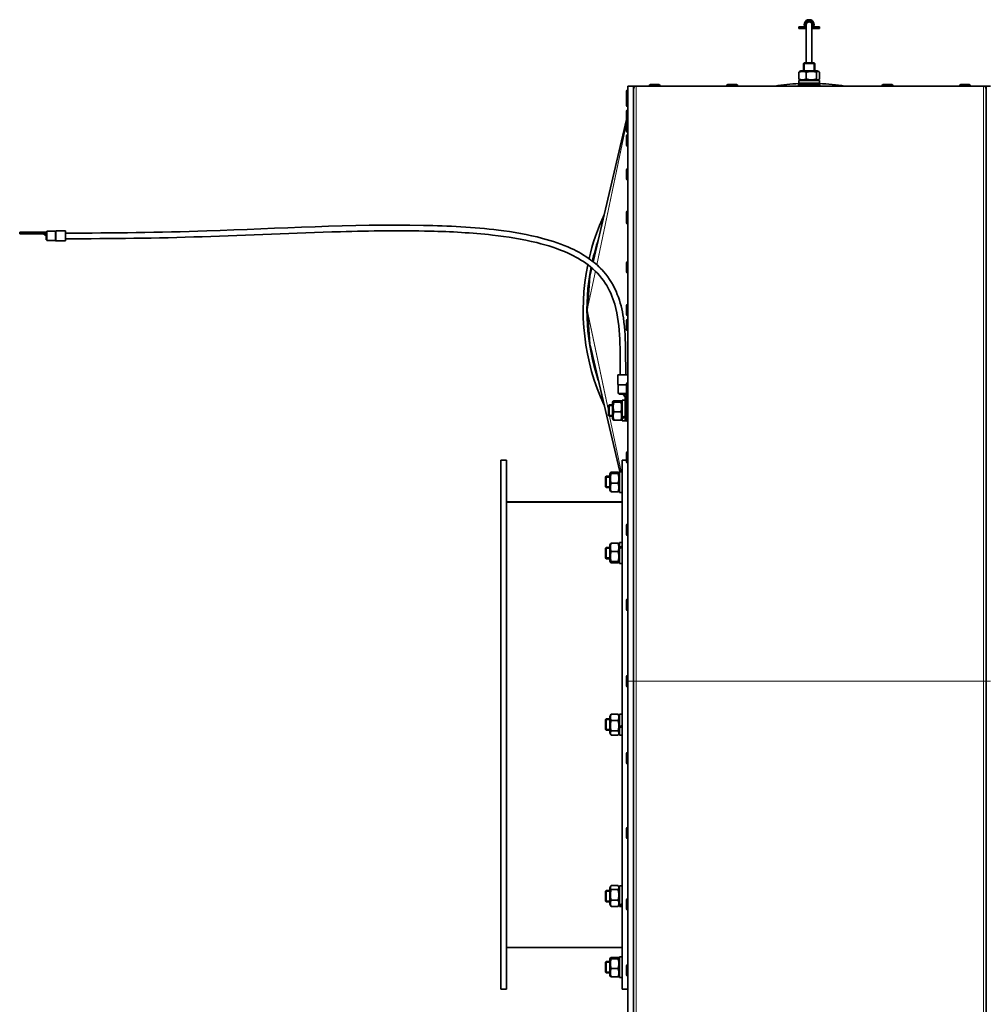
# Model space of a CAD drawing. Units: millimetres. Extents: x -605 to 5484, y -785 to 2089.
# Drawn here: x 2679 to 3366, y 1391 to 2089 of the extents above; entities that cross this region are included whole.
import ezdxf

# ---------------------------------------------------------------- set-up
doc = ezdxf.new("R2010")
doc.units = ezdxf.units.MM
doc.layers.add('Widoczne (ISO)', color=1, linetype='Continuous', lineweight=35)
doc.layers.add('Widoczne wąskie (ISO)', color=3, linetype='Continuous', lineweight=9)

msp = doc.modelspace()

# ---------------------------------------------------------------- linework, layer by layer
at = {"layer": 'Widoczne (ISO)'}
for p, q in [((3238.5, 2087.26), (3238.44, 2087.51)), ((3238.91, 2087.51), (3238.85, 2087.26)), ((3231.43, 2083.72), (3232.62, 2083.72)), ((3231.43, 2083.72), (3231.43, 2082.52)), ((3232.62, 2082.52), (3231.43, 2082.52)), ((3235.54, 2083.72), (3232.62, 2083.72)), ((3232.62, 2082.52), (3236.28, 2082.52)), ((3236.25, 2082.75), (3236.28, 2082.52)), ((3236.28, 2082.52), (3236.51, 2082.52)), ((3236.68, 2085.27), (3236.68, 2058.27)), ((3240.68, 2085.27), (3240.68, 2058.27)), ((3240.84, 2082.52), (3241.08, 2082.52)), ((3241.11, 2082.75), (3241.08, 2082.52)), ((3241.08, 2082.52), (3244.74, 2082.52)), ((3244.74, 2083.72), (3241.81, 2083.72)), ((3244.74, 2083.72), (3245.93, 2083.72)), ((3245.93, 2082.52), (3244.74, 2082.52)), ((3245.93, 2083.72), (3245.93, 2082.52)), ((3232.88, 2052.52), (3231.92, 2051.97)), ((3244.48, 2052.52), (3232.88, 2052.52)), ((3235.18, 2058.27), (3234.68, 2057.77)), ((3242.68, 2057.77), (3234.68, 2057.77)), ((3234.68, 2057.77), (3234.68, 2052.52)), ((3235.18, 2058.27), (3242.18, 2058.27)), ((3242.18, 2058.27), (3242.68, 2057.77)), ((3242.68, 2057.77), (3242.68, 2052.52)), ((3244.48, 2052.52), (3245.43, 2051.97)), ((3231.28, 2045.72), (3245.91, 2045.72)), ((3231.28, 2043.72), (3231.28, 2045.72)), ((3231.4, 2051.53), (3231.4, 2046.7)), ((3232.88, 2045.72), (3231.92, 2046.27)), ((3236.65, 2051.53), (3236.65, 2046.7)), ((3243.92, 2051.53), (3243.92, 2046.7)), ((3244.48, 2045.72), (3245.43, 2046.27)), ((3245.91, 2045.72), (3246.04, 2045.72)), ((3245.95, 2051.53), (3245.95, 2046.7)), ((3246.04, 2045.72), (3246.08, 2045.72)), ((3246.08, 2044.41), (3246.08, 2045.72)), ((3110.08, 2038.72), (3110.18, 2038.72)), ((3110.18, 2041.72), (3114.18, 2041.72)), ((3110.18, 1619.72), (3110.18, 2041.72)), ((3114.18, 2041.72), (3114.18, 1619.72)), ((3114.18, 2041.72), (3116.05, 2041.72)), ((3114.18, 2040.47), (3114.28, 2040.47)), ((3362.3, 2041.72), (3116.05, 2041.72)), ((3125.18, 2041.82), (3125.18, 2041.72)), ((3126.08, 2042.72), (3132.28, 2042.72)), ((3133.18, 2041.82), (3133.18, 2041.72)), ((3180.18, 2041.82), (3180.18, 2041.72)), ((3181.08, 2042.72), (3187.28, 2042.72)), ((3188.18, 2041.82), (3188.18, 2041.72)), ((3231.18, 2042.52), (3231.22, 2042.52)), ((3231.18, 2041.72), (3231.18, 2042.52)), ((3231.22, 2042.52), (3231.47, 2042.52)), ((3231.22, 2041.72), (3231.22, 2042.52)), ((3231.28, 2043.72), (3246.07, 2043.72)), ((3231.43, 2043.72), (3231.43, 2042.52)), ((3231.6, 2042.52), (3231.47, 2042.52)), ((3231.6, 2042.52), (3232.33, 2042.52)), ((3231.6, 2042.52), (3231.6, 2041.72)), ((3232.33, 2042.52), (3232.54, 2042.52)), ((3232.33, 2041.72), (3232.33, 2042.52)), ((3233.37, 2042.52), (3232.54, 2042.52)), ((3233.37, 2042.52), (3234.69, 2042.52)), ((3233.37, 2042.52), (3233.37, 2041.72)), ((3234.69, 2042.52), (3234.82, 2042.52)), ((3234.69, 2041.72), (3234.69, 2042.52)), ((3236.2, 2042.52), (3234.82, 2042.52)), ((3236.2, 2042.52), (3237.84, 2042.52)), ((3236.2, 2042.52), (3236.2, 2041.72)), ((3237.84, 2042.52), (3237.86, 2042.52)), ((3237.84, 2041.72), (3237.84, 2042.52)), ((3239.49, 2042.52), (3237.86, 2042.52)), ((3239.49, 2042.52), (3239.52, 2042.52)), ((3239.52, 2042.52), (3241.15, 2042.52)), ((3239.52, 2042.52), (3239.52, 2041.72)), ((3242.53, 2042.52), (3241.15, 2042.52)), ((3241.15, 2041.72), (3241.15, 2042.52)), ((3242.53, 2042.52), (3242.67, 2042.52)), ((3242.67, 2042.52), (3243.98, 2042.52)), ((3242.67, 2042.52), (3242.67, 2041.72)), ((3244.81, 2042.52), (3243.98, 2042.52)), ((3243.98, 2041.72), (3243.98, 2042.52)), ((3244.81, 2042.52), (3245.03, 2042.52)), ((3245.03, 2042.52), (3245.76, 2042.52)), ((3245.03, 2042.52), (3245.03, 2041.72)), ((3245.88, 2042.52), (3245.76, 2042.52)), ((3245.76, 2041.72), (3245.76, 2042.52)), ((3245.88, 2042.52), (3246.13, 2042.52)), ((3245.93, 2043.72), (3245.93, 2042.52)), ((3246.13, 2042.52), (3246.18, 2042.52)), ((3246.13, 2042.52), (3246.13, 2041.72)), ((3246.18, 2041.72), (3246.18, 2042.52)), ((3290.18, 2041.82), (3290.18, 2041.72)), ((3291.08, 2042.72), (3297.28, 2042.72)), ((3298.18, 2041.82), (3298.18, 2041.72)), ((3345.18, 2041.82), (3345.18, 2041.72)), ((3346.08, 2042.72), (3352.28, 2042.72)), ((3353.18, 2041.82), (3353.18, 2041.72)), ((3362.3, 2041.72), (3364.18, 2041.72)), ((3364.07, 2040.47), (3364.18, 2040.47)), ((3364.18, 2041.72), (3367.18, 2041.72)), ((3364.18, 1619.72), (3364.18, 2041.72)), ((3109.18, 2034.27), (3109.18, 2037.82)), ((3109.18, 2028.07), (3109.18, 2034.27)), ((3110.08, 2035.17), (3110.18, 2035.17)), ((3110.08, 2027.17), (3110.18, 2027.17)), ((3110.08, 2024.58), (3110.18, 2024.58)), ((3085.57, 1917.16), (3109.18, 2018.01)), ((3109.18, 2017.48), (3109.18, 2023.68)), ((3109.18, 2009.87), (3109.18, 2016.07)), ((3110.08, 2016.58), (3110.18, 2016.58)), ((3109.18, 2000.03), (3109.18, 2006.23)), ((3110.08, 2008.97), (3110.18, 2008.97)), ((3110.08, 2007.13), (3110.18, 2007.13)), ((3110.08, 1999.13), (3110.18, 1999.13)), ((3110.08, 1983.12), (3110.18, 1983.12)), ((3109.18, 1976.02), (3109.18, 1982.22)), ((3110.08, 1975.12), (3110.18, 1975.12)), ((3109.18, 1945.86), (3109.18, 1952.06)), ((3110.08, 1952.96), (3110.18, 1952.96)), ((3109.18, 1944.87), (3109.18, 1945.86)), ((3110.08, 1944.96), (3110.18, 1944.96)), ((3110.08, 1943.97), (3110.18, 1943.97)), ((2679.08, 1938.22), (2690.31, 1938.22)), ((2679.08, 1937.02), (2679.08, 1938.22)), ((2690.31, 1937.02), (2679.08, 1937.02)), ((2695.88, 1938.22), (2690.31, 1938.22)), ((2690.31, 1937.02), (2695.88, 1937.02)), ((2697.88, 1935.47), (2695.88, 1938.22)), ((2695.88, 1937.02), (2695.88, 1938.22)), ((2695.88, 1938.22), (2697.88, 1938.22)), ((2697.88, 1935.47), (2695.88, 1937.02)), ((2697.88, 1938.22), (2697.88, 1936.75)), ((2698.38, 1938.22), (2697.88, 1938.22)), ((2697.88, 1936.75), (2697.88, 1935.47)), ((2697.88, 1935.47), (2697.88, 1932.74)), ((2698.38, 1932.22), (2698.38, 1938.72)), ((2698.38, 1938.72), (2704.17, 1938.72)), ((2704.83, 1938.97), (2711.63, 1938.97)), ((2711.63, 1931.97), (2711.63, 1938.97)), ((2697.88, 1932.74), (2698.38, 1932.74)), ((2698.38, 1932.22), (2704.17, 1932.22)), ((2704.83, 1931.97), (2711.63, 1931.97)), ((3083.38, 1907.81), (3084.55, 1912.81)), ((3109.18, 1910.07), (3109.18, 1916.27)), ((3110.08, 1917.17), (3110.18, 1917.17)), ((3083.01, 1903.41), (3083.33, 1907.48)), ((3110.08, 1909.17), (3110.18, 1909.17)), ((3083.01, 1903.41), (3081.73, 1887.2)), ((3081.42, 1883.17), (3081.73, 1887.2)), ((3109.18, 1879.87), (3109.18, 1886.07)), ((3110.08, 1886.97), (3110.18, 1886.97)), ((3081.41, 1882.97), (3081.41, 1882.97)), ((3081.73, 1878.73), (3081.42, 1882.77)), ((3081.73, 1878.73), (3083.01, 1862.52)), ((3110.08, 1878.97), (3110.18, 1878.97)), ((3109.18, 1869.25), (3109.18, 1875.45)), ((3110.08, 1876.35), (3110.18, 1876.35)), ((3110.08, 1868.35), (3110.18, 1868.35)), ((3083.33, 1858.45), (3083.01, 1862.52)), ((3083.38, 1858.13), (3104.38, 1768.42)), ((3110.13, 1837.02), (3103.13, 1837.02)), ((3103.13, 1830.23), (3103.13, 1837.02)), ((3110.13, 1831.22), (3110.13, 1837.02)), ((3103.38, 1823.77), (3103.38, 1829.56)), ((3109.18, 1824.12), (3109.18, 1830.32)), ((3110.08, 1831.22), (3110.18, 1831.22)), ((3109.25, 1823.77), (3103.38, 1823.77)), ((3103.9, 1823.77), (3103.9, 1823.27)), ((3103.9, 1823.27), (3106.63, 1823.27)), ((3106.63, 1823.27), (3107.91, 1823.27)), ((3106.63, 1823.27), (3109.38, 1821.27)), ((3106.63, 1823.27), (3108.18, 1821.27)), ((3107.91, 1823.27), (3109.38, 1823.27)), ((3109.38, 1823.55), (3109.38, 1823.27)), ((3109.38, 1823.27), (3109.38, 1821.27)), ((3110.08, 1823.22), (3110.18, 1823.22)), ((3096.38, 1815.22), (3096.88, 1815.72)), ((3096.38, 1808.22), (3096.38, 1815.22)), ((3096.88, 1815.72), (3096.88, 1807.72)), ((3096.88, 1815.72), (3099.38, 1815.72)), ((3099.38, 1817.52), (3099.81, 1818.27)), ((3099.38, 1817.52), (3099.38, 1805.92)), ((3100.36, 1818.63), (3105.19, 1818.63)), ((3100.36, 1817.71), (3105.19, 1817.71)), ((3106.18, 1817.52), (3105.74, 1818.27)), ((3106.18, 1806.72), (3106.18, 1819.12)), ((3108.18, 1819.12), (3106.18, 1819.12)), ((3108.18, 1821.27), (3109.38, 1821.27)), ((3108.18, 1821.27), (3108.18, 1816.94)), ((3108.18, 1807.63), (3108.18, 1816.94)), ((3109.38, 1816.69), (3109.38, 1821.27)), ((3110.18, 1819.22), (3109.38, 1819.22)), ((3109.38, 1819.11), (3110.18, 1819.11)), ((3110.18, 1818.63), (3109.38, 1818.63)), ((3109.38, 1817.81), (3110.18, 1817.81)), ((3109.38, 1815.31), (3109.38, 1816.69)), ((3110.18, 1816.69), (3109.38, 1816.69)), ((3109.38, 1815.19), (3109.38, 1815.31)), ((3109.38, 1815.31), (3110.18, 1815.31)), ((3109.38, 1815.19), (3109.38, 1813.76)), ((3110.08, 1821.97), (3110.18, 1821.97)), ((3096.38, 1808.22), (3096.88, 1807.72)), ((3100.36, 1810.8), (3105.19, 1810.8)), ((3109.38, 1812.1), (3109.38, 1813.76)), ((3110.18, 1813.76), (3109.38, 1813.76)), ((3109.38, 1812.09), (3109.38, 1812.1)), ((3109.38, 1812.1), (3110.18, 1812.1)), ((3109.38, 1812.09), (3109.38, 1810.47)), ((3109.38, 1810.43), (3109.38, 1810.47)), ((3109.38, 1808.81), (3109.38, 1810.43)), ((3110.18, 1810.43), (3109.38, 1810.43)), ((3109.38, 1808.81), (3109.38, 1807.49)), ((3109.38, 1808.81), (3110.18, 1808.81)), ((3096.88, 1807.72), (3099.38, 1807.72)), ((3099.38, 1805.92), (3099.81, 1805.17)), ((3100.36, 1804.81), (3105.19, 1804.81)), ((3106.18, 1805.92), (3105.74, 1805.17)), ((3106.18, 1806.16), (3106.18, 1806.72)), ((3106.18, 1804.32), (3106.18, 1806.16)), ((3108.18, 1804.32), (3106.18, 1804.32)), ((3108.18, 1807.08), (3108.18, 1807.63)), ((3108.18, 1807.08), (3108.18, 1806.99)), ((3108.18, 1804.32), (3108.18, 1806.99)), ((3108.18, 1804.47), (3109.38, 1804.47)), ((3109.38, 1807.35), (3109.38, 1807.49)), ((3109.38, 1806.1), (3109.38, 1807.35)), ((3110.18, 1807.35), (3109.38, 1807.35)), ((3109.38, 1806.1), (3109.38, 1805.36)), ((3109.38, 1806.1), (3110.18, 1806.1)), ((3109.38, 1805.14), (3109.38, 1805.36)), ((3109.38, 1804.5), (3109.38, 1805.14)), ((3110.18, 1805.14), (3109.38, 1805.14)), ((3109.38, 1804.5), (3109.38, 1804.48)), ((3109.38, 1804.5), (3110.18, 1804.5)), ((3109.38, 1804.23), (3109.38, 1804.48)), ((3109.38, 1804.22), (3109.38, 1804.23)), ((3110.18, 1804.23), (3109.38, 1804.23)), ((3110.18, 1804.22), (3109.38, 1804.22)), ((3109.18, 1775.43), (3109.18, 1781.63)), ((3110.08, 1782.53), (3110.18, 1782.53)), ((3020.18, 1401.52), (3020.18, 1776.52)), ((3024.18, 1776.52), (3020.18, 1776.52)), ((3024.18, 1401.52), (3024.18, 1776.52)), ((3106.18, 1776.52), (3106.18, 1401.52)), ((3106.18, 1776.52), (3109.18, 1776.52)), ((3110.08, 1774.53), (3110.18, 1774.53)), ((3097.38, 1766.82), (3097.81, 1767.57)), ((3097.38, 1766.82), (3097.38, 1755.22)), ((3098.36, 1767.94), (3103.19, 1767.94)), ((3098.36, 1766.99), (3103.19, 1766.99)), ((3104.18, 1766.82), (3103.74, 1767.57)), ((3104.18, 1768.22), (3104.18, 1768.42)), ((3106.18, 1768.42), (3104.18, 1768.42)), ((3104.18, 1768), (3104.18, 1768.22)), ((3104.18, 1753.62), (3104.18, 1768)), ((3094.38, 1764.52), (3094.88, 1765.02)), ((3094.38, 1757.52), (3094.38, 1764.52)), ((3094.88, 1765.02), (3094.88, 1757.02)), ((3094.88, 1765.02), (3097.38, 1765.02)), ((3098.36, 1760.06), (3103.19, 1760.06)), ((3094.38, 1757.52), (3094.88, 1757.02)), ((3094.88, 1757.02), (3097.38, 1757.02)), ((3097.38, 1755.22), (3097.81, 1754.47)), ((3098.36, 1754.09), (3103.19, 1754.09)), ((3104.18, 1755.22), (3103.74, 1754.47)), ((3106.18, 1753.62), (3104.18, 1753.62)), ((3106.18, 1747.02), (3024.18, 1747.02)), ((3106.18, 1746.81), (3024.18, 1746.81)), ((3106.18, 1746.8), (3024.18, 1746.8)), ((3109.18, 1724.03), (3109.18, 1730.23)), ((3110.08, 1731.13), (3110.18, 1731.13)), ((3098.36, 1717.58), (3103.19, 1717.58)), ((3104.18, 1714.54), (3104.18, 1718.04)), ((3106.18, 1718.04), (3104.18, 1718.04)), ((3110.08, 1723.13), (3110.18, 1723.13)), ((3094.38, 1714.14), (3094.88, 1714.64)), ((3094.38, 1707.14), (3094.38, 1714.14)), ((3094.88, 1714.64), (3094.88, 1706.64)), ((3094.88, 1714.64), (3097.38, 1714.64)), ((3097.38, 1716.44), (3097.81, 1717.2)), ((3097.38, 1716.44), (3097.38, 1704.84)), ((3098.36, 1711.64), (3103.19, 1711.64)), ((3104.18, 1716.44), (3103.74, 1717.2)), ((3104.18, 1713.83), (3104.18, 1714.54)), ((3104.18, 1703.24), (3104.18, 1713.83)), ((3094.38, 1707.14), (3094.88, 1706.64)), ((3094.88, 1706.64), (3097.38, 1706.64)), ((3097.38, 1704.84), (3097.81, 1704.08)), ((3098.36, 1704.7), (3103.19, 1704.7)), ((3098.36, 1703.7), (3103.19, 1703.7)), ((3104.18, 1704.84), (3103.74, 1704.08)), ((3106.18, 1703.24), (3104.18, 1703.24)), ((3109.18, 1670.79), (3109.18, 1676.99)), ((3110.08, 1677.89), (3110.18, 1677.89)), ((3110.08, 1669.89), (3110.18, 1669.89)), ((3109.18, 1616.62), (3109.18, 1622.82)), ((3110.08, 1623.72), (3110.18, 1623.72)), ((3110.18, 1260.82), (3110.18, 1619.72)), ((3114.18, 1619.72), (3114.18, 1260.82)), ((3364.18, 1260.82), (3364.18, 1619.72)), ((3110.08, 1615.72), (3110.18, 1615.72)), ((3094.38, 1592.52), (3094.88, 1593.02)), ((3094.38, 1585.52), (3094.38, 1592.52)), ((3094.88, 1593.02), (3094.88, 1585.02)), ((3094.88, 1593.02), (3097.38, 1593.02)), ((3097.38, 1594.82), (3098.09, 1596.06)), ((3097.38, 1594.82), (3097.38, 1583.22)), ((3098.36, 1596.46), (3103.19, 1596.46)), ((3098.36, 1591.91), (3103.19, 1591.91)), ((3104.18, 1594.82), (3103.46, 1596.06)), ((3104.18, 1587.33), (3104.18, 1596.42)), ((3106.18, 1596.42), (3104.18, 1596.42)), ((3094.38, 1585.52), (3094.88, 1585.02)), ((3094.88, 1585.02), (3097.38, 1585.02)), ((3104.18, 1586.77), (3104.18, 1587.33)), ((3104.18, 1586.56), (3104.18, 1586.77)), ((3104.18, 1581.62), (3104.18, 1586.56)), ((3097.38, 1583.22), (3098.09, 1581.97)), ((3098.36, 1584.47), (3103.19, 1584.47)), ((3098.36, 1581.57), (3103.19, 1581.57)), ((3104.18, 1583.22), (3103.46, 1581.97)), ((3106.18, 1581.62), (3104.18, 1581.62)), ((3109.18, 1562.16), (3109.18, 1568.36)), ((3110.08, 1569.26), (3110.18, 1569.26)), ((3110.08, 1561.26), (3110.18, 1561.26)), ((3109.18, 1509.01), (3109.18, 1515.21)), ((3110.08, 1516.11), (3110.18, 1516.11)), ((3110.08, 1508.11), (3110.18, 1508.11)), ((3097.38, 1473.2), (3098.08, 1474.42)), ((3097.38, 1473.2), (3097.38, 1461.6)), ((3098.36, 1474.83), (3103.19, 1474.83)), ((3104.18, 1473.2), (3103.47, 1474.42)), ((3104.18, 1461.11), (3104.18, 1474.8)), ((3106.18, 1474.8), (3104.18, 1474.8)), ((3094.38, 1470.9), (3094.88, 1471.4)), ((3094.38, 1463.9), (3094.38, 1470.9)), ((3094.88, 1471.4), (3094.88, 1463.4)), ((3094.88, 1471.4), (3097.38, 1471.4)), ((3098.36, 1471.98), (3103.19, 1471.98)), ((3094.38, 1463.9), (3094.88, 1463.4)), ((3094.88, 1463.4), (3097.38, 1463.4)), ((3097.38, 1461.6), (3098.08, 1460.37)), ((3098.36, 1464.55), (3103.19, 1464.55)), ((3098.36, 1459.96), (3103.19, 1459.96)), ((3104.18, 1461.6), (3103.47, 1460.37)), ((3104.18, 1460.72), (3104.18, 1461.11)), ((3104.18, 1460), (3104.18, 1460.72)), ((3106.18, 1460), (3104.18, 1460)), ((3109.18, 1458.46), (3109.18, 1464.66)), ((3110.08, 1465.56), (3110.18, 1465.56)), ((3110.08, 1457.56), (3110.18, 1457.56)), ((3106.18, 1431.02), (3024.18, 1431.02)), ((3104.18, 1409.62), (3104.18, 1424.42)), ((3106.18, 1424.42), (3104.18, 1424.42)), ((3094.38, 1420.52), (3094.88, 1421.02)), ((3094.38, 1413.52), (3094.38, 1420.52)), ((3094.88, 1421.02), (3094.88, 1413.02)), ((3094.88, 1421.02), (3097.38, 1421.02)), ((3097.38, 1422.82), (3097.81, 1423.57)), ((3097.38, 1422.82), (3097.38, 1411.22)), ((3098.36, 1423.94), (3103.19, 1423.94)), ((3098.36, 1422.99), (3103.19, 1422.99)), ((3104.18, 1422.82), (3103.74, 1423.57)), ((3109.18, 1411.71), (3109.18, 1417.91)), ((3110.08, 1418.81), (3110.18, 1418.81)), ((3094.38, 1413.52), (3094.88, 1413.02)), ((3094.88, 1413.02), (3097.38, 1413.02)), ((3097.38, 1411.22), (3097.81, 1410.47)), ((3098.36, 1416.06), (3103.19, 1416.06)), ((3104.18, 1411.22), (3103.74, 1410.47)), ((3110.08, 1410.81), (3110.18, 1410.81)), ((3098.36, 1410.09), (3103.19, 1410.09)), ((3106.18, 1409.62), (3104.18, 1409.62)), ((3024.18, 1401.52), (3020.18, 1401.52)), ((3106.18, 1401.52), (3110.18, 1401.52))]:
    msp.add_line(p, q, dxfattribs=at)
for centre, radius, start, end in [((3238.68, 2085.27), 3.5, 304.8499, 235.1501), ((3238.68, 2085.27), 3, 311.81031, 228.18969), ((3238.68, 2085.27), 2.25, 332.73396, 207.26604), ((3238.68, 2085.27), 2, 0, 180), ((3110.08, 2037.82), 0.9, 90, 180), ((3116.05, 2039.84), 1.88, 90, 180), ((3126.08, 2041.82), 0.9, 90, 180), ((3132.28, 2041.82), 0.9, 0, 90), ((3181.08, 2041.82), 0.9, 90, 180), ((3187.28, 2041.82), 0.9, 0, 90), ((3239.18, 1882.97), 160.68, 92.76453, 98.89706), ((3239.18, 1882.97), 160.68, 81.10294, 87.59241), ((3291.08, 2041.82), 0.9, 90, 180), ((3297.28, 2041.82), 0.9, 0, 90), ((3346.08, 2041.82), 0.9, 90, 180), ((3352.28, 2041.82), 0.9, 0, 90), ((3362.3, 2039.84), 1.87, 0, 90), ((3110.08, 2034.27), 0.9, 90, 180), ((3110.08, 2028.07), 0.9, 180, 270), ((3110.08, 2023.68), 0.9, 90, 180), ((3110.08, 2017.48), 0.9, 180, 270), ((3110.08, 2016.07), 0.9, 128.47324, 180), ((3110.08, 2009.87), 0.9, 180, 270), ((3110.08, 2006.23), 0.9, 90, 180), ((3110.08, 2000.03), 0.9, 180, 270), ((3110.08, 1982.22), 0.9, 90, 180), ((3110.08, 1976.02), 0.9, 180, 270), ((3239.18, 1882.97), 160.68, 155.1472, 166.91528), ((3110.08, 1952.06), 0.9, 90, 180), ((3110.08, 1945.86), 0.9, 180, 270), ((3110.08, 1944.87), 0.9, 180, 270), ((2704.17, 1939.22), 0.5, 270, 311.40962), ((2704.83, 1938.47), 0.5, 90, 131.40962), ((2704.17, 1931.72), 0.5, 48.59038, 90), ((2704.83, 1932.47), 0.5, 228.59038, 270), ((3239.18, 1882.97), 158, 161.65478, 167.33944), ((3239.18, 1882.97), 157.5, 164.3836, 167.42629), ((3239.18, 1882.97), 160.68, 168.47403, 204.8528), ((3239.18, 1882.97), 158, 168.96874, 198.34522), ((3239.18, 1882.97), 157.5, 169.0706, 169.26818), ((3110.08, 1916.27), 0.9, 90, 180), ((3110.08, 1910.07), 0.9, 180, 270), ((3239.18, 1882.97), 157.5, 172.54102, 178.45898), ((3110.08, 1886.07), 0.9, 90, 180), ((3239.18, 1882.97), 157.5, 181.54102, 187.45898), ((3110.08, 1879.87), 0.9, 180, 270), ((3110.08, 1875.45), 0.9, 90, 180), ((3110.08, 1869.25), 0.9, 180, 270), ((3239.18, 1882.97), 157.5, 190.73182, 195.6164), ((3103.63, 1830.23), 0.5, 180, 221.40962), ((3102.88, 1829.56), 0.5, 0, 41.40962), ((3110.08, 1830.32), 0.9, 90, 180), ((3110.08, 1824.12), 0.9, 180, 270), ((3110.08, 1821.07), 0.9, 90, 141.05756), ((3110.08, 1781.63), 0.9, 90, 180), ((3110.08, 1775.43), 0.9, 180, 270), ((3110.08, 1730.23), 0.9, 90, 180), ((3110.08, 1724.03), 0.9, 180, 270), ((3110.08, 1676.99), 0.9, 90, 180), ((3110.08, 1670.79), 0.9, 180, 270), ((3110.08, 1622.82), 0.9, 90, 180), ((3110.08, 1616.62), 0.9, 180, 270), ((3110.08, 1568.36), 0.9, 90, 180), ((3110.08, 1562.16), 0.9, 180, 270), ((3110.08, 1515.21), 0.9, 90, 180), ((3110.08, 1509.01), 0.9, 180, 270), ((3110.08, 1464.66), 0.9, 90, 180), ((3110.08, 1458.46), 0.9, 180, 270), ((3110.08, 1417.91), 0.9, 90, 180), ((3110.08, 1411.71), 0.9, 180, 270)]:
    msp.add_arc(centre, radius, start, end, dxfattribs=at)
for centre, major_axis, ratio, start_param, end_param in [((3238.68, 2043.03), (0, -12.82), 0.57735, 1.624877, 1.782468), ((3238.68, 2044.41), (0, -12.82), 0.57735, 1.516716, 1.672961), ((3084.11, 1907.63), (0.29, 1.25), 0.582426, 1.570796, 1.826978), ((3082.2, 1883.36), (-0.3, -1.41), 0.519518, 4.955846, 5.096319), ((3082.2, 1882.58), (-0.3, 1.41), 0.519518, 1.186866, 1.327339), ((3084.11, 1858.3), (-0.29, 1.25), 0.582426, 1.314615, 1.570796), ((3107.48, 1811.72), (12.69, 6.5), 0.27819, 4.46859, 4.624834), ((3108.87, 1811.72), (12.69, 6.5), 0.27819, 4.359082, 4.516673), ((3105.48, 1761.02), (12.79, 1.39), 0.568105, 1.45491, 1.611154), ((3106.87, 1761.02), (12.79, 1.39), 0.568105, 1.563071, 1.720662), ((3105.48, 1710.64), (12.68, 6.45), 0.286439, 1.37214, 1.528384), ((3106.87, 1710.64), (12.68, 6.45), 0.286439, 1.4803, 1.637892), ((3105.48, 1589.02), (12.81, 7.37), 0.055289, 4.578445, 4.73469), ((3106.87, 1589.02), (7.36, 4.23), 0.055289, 4.306104, 4.586352), ((3106.87, 1589.02), (12.81, 7.37), 0.055289, 4.468938, 4.626529), ((3105.48, 1467.4), (12.63, 5.45), 0.396559, 4.44092, 4.597164), ((3106.87, 1467.4), (12.63, 5.45), 0.396559, 4.331412, 4.489003)]:
    msp.add_ellipse(centre, major_axis=major_axis, ratio=ratio, start_param=start_param, end_param=end_param, dxfattribs=at)
for points, weights in [([(3236.65, 2051.53), (3234.02, 2052.62), (3231.4, 2051.53)], [1, 1.15470053838, 1]), ([(3231.4, 2051.53), (3231.68, 2051.83), (3231.92, 2051.97)], [1, 1.03758051761, 1.05690259451]), ([(3231.92, 2046.27), (3231.68, 2046.41), (3231.4, 2046.7)], [1.05690259451, 1.03758051761, 1]), ([(3231.4, 2046.7), (3234.02, 2045.62), (3236.65, 2046.7)], [1, 1.15470053838, 1]), ([(3243.92, 2051.53), (3240.28, 2052.62), (3236.65, 2051.53)], [1, 1.15470053838, 1]), ([(3236.65, 2046.7), (3240.28, 2045.62), (3243.92, 2046.7)], [1, 1.15470053838, 1]), ([(3245.95, 2051.53), (3244.93, 2052.62), (3243.92, 2051.53)], [1, 1.15470053838, 1]), ([(3243.92, 2046.7), (3244.93, 2045.62), (3245.95, 2046.7)], [1, 1.15470053838, 1]), ([(3100.36, 1818.63), (3099.28, 1818.17), (3100.36, 1817.71)], [1, 1.15470053838, 1]), ([(3100.36, 1817.71), (3099.28, 1814.25), (3100.36, 1810.8)], [1, 1.15470053838, 1]), ([(3105.19, 1817.71), (3106.27, 1818.17), (3105.19, 1818.63)], [1, 1.15470053838, 1]), ([(3105.19, 1810.8), (3106.27, 1814.25), (3105.19, 1817.71)], [1, 1.15470053838, 1]), ([(3100.36, 1810.8), (3099.28, 1807.8), (3100.36, 1804.81)], [1, 1.15470053838, 1]), ([(3105.19, 1804.81), (3106.27, 1807.8), (3105.19, 1810.8)], [1, 1.15470053838, 1]), ([(3100.36, 1804.81), (3099.91, 1805), (3099.81, 1805.17)], [1, 1.05959539233, 1.07327483861]), ([(3105.74, 1805.17), (3105.65, 1805), (3105.19, 1804.81)], [1.07327483861, 1.05959539233, 1]), ([(3098.36, 1767.94), (3097.28, 1767.47), (3098.36, 1766.99)], [1, 1.15470053838, 1]), ([(3098.36, 1766.99), (3097.28, 1763.53), (3098.36, 1760.06)], [1, 1.15470053838, 1]), ([(3103.19, 1766.99), (3104.27, 1767.47), (3103.19, 1767.94)], [1, 1.15470053838, 1]), ([(3103.19, 1760.06), (3104.27, 1763.53), (3103.19, 1766.99)], [1, 1.15470053838, 1]), ([(3098.36, 1760.06), (3097.28, 1757.08), (3098.36, 1754.09)], [1, 1.15470053838, 1]), ([(3103.19, 1754.09), (3104.27, 1757.08), (3103.19, 1760.06)], [1, 1.15470053838, 1]), ([(3098.36, 1754.09), (3097.91, 1754.29), (3097.81, 1754.47)], [1, 1.05890174694, 1.07295018142]), ([(3103.74, 1754.47), (3103.64, 1754.29), (3103.19, 1754.09)], [1.07295018142, 1.05890174694, 1]), ([(3098.36, 1717.58), (3097.28, 1714.61), (3098.36, 1711.64)], [1, 1.15470053838, 1]), ([(3097.81, 1717.2), (3097.92, 1717.38), (3098.36, 1717.58)], [1.07248806387, 1.05795715468, 1]), ([(3103.19, 1711.64), (3104.27, 1714.61), (3103.19, 1717.58)], [1, 1.15470053838, 1]), ([(3103.19, 1717.58), (3103.63, 1717.38), (3103.74, 1717.2)], [1, 1.05795715468, 1.07248806387]), ([(3098.36, 1711.64), (3097.28, 1708.17), (3098.36, 1704.7)], [1, 1.15470053838, 1]), ([(3103.19, 1704.7), (3104.27, 1708.17), (3103.19, 1711.64)], [1, 1.15470053838, 1]), ([(3098.36, 1704.7), (3097.28, 1704.2), (3098.36, 1703.7)], [1, 1.15470053838, 1]), ([(3103.19, 1703.7), (3104.27, 1704.2), (3103.19, 1704.7)], [1, 1.15470053838, 1]), ([(3098.36, 1596.46), (3097.28, 1594.19), (3098.36, 1591.91)], [1, 1.15470053838, 1]), ([(3098.36, 1591.91), (3097.28, 1588.19), (3098.36, 1584.47)], [1, 1.15470053838, 1]), ([(3098.09, 1596.06), (3098.21, 1596.26), (3098.36, 1596.46)], [1.0339945159, 1.01944017345, 1]), ([(3103.19, 1591.91), (3104.27, 1594.19), (3103.19, 1596.46)], [1, 1.15470053838, 1]), ([(3103.19, 1596.46), (3103.35, 1596.26), (3103.46, 1596.06)], [1, 1.01944017346, 1.0339945159]), ([(3103.19, 1584.47), (3104.27, 1588.19), (3103.19, 1591.91)], [1, 1.15470053838, 1]), ([(3098.36, 1584.47), (3097.28, 1583.02), (3098.36, 1581.57)], [1, 1.15470053838, 1]), ([(3103.19, 1581.57), (3104.27, 1583.02), (3103.19, 1584.47)], [1, 1.15470053838, 1]), ([(3098.36, 1474.83), (3097.28, 1473.41), (3098.36, 1471.98)], [1, 1.15470053838, 1]), ([(3103.19, 1471.98), (3104.27, 1473.41), (3103.19, 1474.83)], [1, 1.15470053838, 1]), ([(3098.36, 1471.98), (3097.28, 1468.27), (3098.36, 1464.55)], [1, 1.15470053838, 1]), ([(3103.19, 1464.55), (3104.27, 1468.27), (3103.19, 1471.98)], [1, 1.15470053838, 1]), ([(3098.36, 1464.55), (3097.28, 1462.25), (3098.36, 1459.96)], [1, 1.15470053838, 1]), ([(3098.36, 1459.96), (3098.2, 1460.17), (3098.08, 1460.37)], [1, 1.02041793923, 1.03544621083]), ([(3103.19, 1459.96), (3104.27, 1462.25), (3103.19, 1464.55)], [1, 1.15470053838, 1]), ([(3103.47, 1460.37), (3103.35, 1460.17), (3103.19, 1459.96)], [1.03544621083, 1.02041793923, 1]), ([(3098.36, 1423.94), (3097.28, 1423.47), (3098.36, 1422.99)], [1, 1.15470053838, 1]), ([(3098.36, 1422.99), (3097.28, 1419.53), (3098.36, 1416.06)], [1, 1.15470053838, 1]), ([(3103.19, 1422.99), (3104.27, 1423.47), (3103.19, 1423.94)], [1, 1.15470053838, 1]), ([(3103.19, 1416.06), (3104.27, 1419.53), (3103.19, 1422.99)], [1, 1.15470053838, 1]), ([(3098.36, 1416.06), (3097.28, 1413.08), (3098.36, 1410.09)], [1, 1.15470053838, 1]), ([(3098.36, 1410.09), (3097.91, 1410.29), (3097.81, 1410.47)], [1, 1.05890174694, 1.07295018142]), ([(3103.19, 1410.09), (3104.27, 1413.08), (3103.19, 1416.06)], [1, 1.15470053838, 1]), ([(3103.74, 1410.47), (3103.64, 1410.29), (3103.19, 1410.09)], [1.07295018142, 1.05890174694, 1])]:
    msp.add_rational_spline(points, weights, degree=2, dxfattribs=at)
for points, knots in [([(2711.63, 1937.47), (2744.96, 1937.47), (2778.31, 1937.88), (2862.84, 1940.74), (2914.07, 1943.92), (2983.03, 1942.63), (3000.79, 1941.78), (3028.92, 1938.29), (3039.45, 1936.49), (3056.64, 1931.89), (3063.5, 1929.59), (3074.81, 1924.36), (3079.46, 1921.73), (3087.06, 1916.12), (3090.19, 1913.3), (3097.08, 1905.45), (3100.39, 1899.89), (3104.8, 1888.68), (3106.15, 1882.99), (3108.18, 1869.3), (3108.45, 1861.19), (3108.63, 1847.76), (3108.63, 1842.39), (3108.63, 1837.02)], [0, 0, 0, 0, 10.00118, 10.00118, 25.374445, 25.374445, 30.69238, 30.69238, 33.879576, 33.879576, 36.033007, 36.033007, 37.617882, 37.617882, 38.868116, 38.868116, 40.751436, 40.751436, 42.483198, 42.483198, 44.903247, 44.903247, 46.514013, 46.514013, 46.514013, 46.514013]), ([(3104.63, 1837.02), (3104.63, 1853.73), (3105.46, 1870.95), (3099.34, 1892.28), (3097.12, 1897.43), (3090.9, 1906.94), (3086.7, 1911.31), (3077.66, 1918.17), (3072.84, 1920.89), (3060.73, 1926.41), (3053.18, 1928.8), (3035.26, 1933.23), (3024.73, 1934.87), (2999.54, 1937.72), (2984.78, 1938.49), (2948.86, 1939.39), (2927.67, 1939.06), (2873.83, 1937.55), (2841.18, 1935.98), (2776.23, 1933.83), (2743.92, 1933.47), (2711.63, 1933.47)], [0, 0, 0, 0, 5.014249, 5.014249, 6.657185, 6.657185, 8.424399, 8.424399, 10.062536, 10.062536, 12.418358, 12.418358, 15.599652, 15.599652, 20.02547, 20.02547, 26.377349, 26.377349, 36.183997, 36.183997, 45.873238, 45.873238, 45.873238, 45.873238])]:
    msp.add_open_spline(points, degree=3, knots=knots, dxfattribs=at)
at = {"layer": 'Widoczne wąskie (ISO)'}
for p, q in [((3232.62, 2083.72), (3232.62, 2082.52)), ((3244.74, 2083.72), (3244.74, 2082.52)), ((3235.42, 2058.27), (3235.42, 2052.52)), ((3241.93, 2052.52), (3241.93, 2058.27)), ((3110.08, 2038.72), (3110.08, 2035.17)), ((3116.05, 1619.72), (3116.05, 2041.72)), ((3133.18, 2041.82), (3125.18, 2041.82)), ((3188.18, 2041.82), (3180.18, 2041.82)), ((3235.45, 2042.52), (3235.45, 2041.72)), ((3235.75, 2041.72), (3235.75, 2042.52)), ((3238, 2042.52), (3238, 2041.72)), ((3238.24, 2041.72), (3238.24, 2042.52)), ((3239.12, 2042.52), (3239.12, 2041.72)), ((3239.36, 2041.72), (3239.36, 2042.52)), ((3241.6, 2042.52), (3241.6, 2041.72)), ((3241.91, 2041.72), (3241.91, 2042.52)), ((3298.18, 2041.82), (3290.18, 2041.82)), ((3353.18, 2041.82), (3345.18, 2041.82)), ((3362.3, 1619.72), (3362.3, 2041.72)), ((3110.08, 2035.17), (3110.08, 2027.17)), ((3110.08, 2024.58), (3110.08, 2016.58)), ((3085.59, 1917.15), (3109.18, 2017.91)), ((3088.1, 1915.03), (3109.18, 2015.44)), ((3088.13, 1915), (3109.18, 2015.28)), ((3109.44, 2016.71), (3109.47, 2016.82)), ((3109.48, 2016.75), (3109.49, 2016.79)), ((3110.08, 2016.58), (3110.08, 2008.97)), ((3110.08, 2007.13), (3110.08, 1999.13)), ((3110.08, 1983.12), (3110.08, 1975.12)), ((3110.08, 1952.96), (3110.08, 1944.96)), ((3110.08, 1944.96), (3110.08, 1943.97)), ((2690.31, 1937.02), (2690.31, 1938.22)), ((2704.17, 1938.72), (2704.17, 1936.38)), ((2704.17, 1936.38), (2704.17, 1932.22)), ((2704.5, 1936.42), (2704.5, 1938.84)), ((2704.5, 1932.1), (2704.5, 1936.42)), ((2704.83, 1938.97), (2704.83, 1931.97)), ((3083.33, 1907.48), (3084.57, 1912.8)), ((3110.08, 1917.17), (3110.08, 1909.17)), ((3081.41, 1882.97), (3087.17, 1910.42)), ((3081.42, 1883.17), (3087.14, 1910.45)), ((3110.08, 1886.97), (3110.08, 1878.97)), ((3081.41, 1882.97), (3096.38, 1811.64)), ((3081.42, 1882.77), (3096.38, 1811.49)), ((3110.08, 1876.35), (3110.08, 1868.35)), ((3083.33, 1858.45), (3104.4, 1768.42)), ((3103.13, 1830.23), (3109.18, 1830.23)), ((3109.17, 1829.9), (3103.26, 1829.9)), ((3103.38, 1829.56), (3109.17, 1829.56)), ((3110.08, 1831.22), (3110.08, 1823.22)), ((3108.18, 1815.7), (3109.38, 1815.7)), ((3110.08, 1821.97), (3110.08, 1819.22)), ((3099.38, 1814.97), (3096.38, 1814.97)), ((3096.38, 1808.46), (3099.38, 1808.46)), ((3110.18, 1814.63), (3109.38, 1814.63)), ((3109.38, 1814.33), (3110.18, 1814.33)), ((3110.18, 1812.03), (3109.38, 1812.03)), ((3109.38, 1811.8), (3110.18, 1811.8)), ((3110.18, 1810.92), (3109.38, 1810.92)), ((3109.38, 1810.67), (3110.18, 1810.67)), ((3110.18, 1808.49), (3109.38, 1808.49)), ((3109.38, 1808.18), (3110.18, 1808.18)), ((3097.17, 1807.72), (3105.41, 1768.42)), ((3097.2, 1807.72), (3105.45, 1768.42)), ((3110.08, 1782.53), (3110.08, 1774.53)), ((3097.38, 1764.27), (3094.38, 1764.27)), ((3094.38, 1757.76), (3097.38, 1757.76)), ((3110.08, 1731.13), (3110.08, 1723.13)), ((3097.38, 1713.9), (3094.38, 1713.9)), ((3094.38, 1707.38), (3097.38, 1707.38)), ((3110.08, 1677.89), (3110.08, 1669.89)), ((3110.08, 1623.72), (3110.08, 1615.72)), ((3110.18, 1619.72), (3114.18, 1619.72)), ((3116.05, 1619.72), (3114.18, 1619.72)), ((3116.05, 1619.72), (3362.3, 1619.72)), ((3116.05, 1260.82), (3116.05, 1619.72)), ((3364.18, 1619.72), (3362.3, 1619.72)), ((3362.3, 1260.82), (3362.3, 1619.72)), ((3364.18, 1619.72), (3367.18, 1619.72)), ((3097.38, 1592.27), (3094.38, 1592.27)), ((3094.38, 1585.76), (3097.38, 1585.76)), ((3110.08, 1569.26), (3110.08, 1561.26)), ((3110.08, 1516.11), (3110.08, 1508.11)), ((3097.38, 1470.65), (3094.38, 1470.65)), ((3094.38, 1464.14), (3097.38, 1464.14)), ((3110.08, 1465.56), (3110.08, 1457.56)), ((3097.38, 1420.27), (3094.38, 1420.27)), ((3110.08, 1418.81), (3110.08, 1410.81)), ((3094.38, 1413.76), (3097.38, 1413.76))]:
    msp.add_line(p, q, dxfattribs=at)
for centre, radius, start, end in [((3238.68, 2085.27), 2.5, 323.1301, 216.8699), ((3239.18, 1882.97), 158.1, 161.27099, 167.32248), ((3239.18, 1882.97), 158.1, 168.94888, 198.72901)]:
    msp.add_arc(centre, radius, start, end, dxfattribs=at)
msp.add_ellipse((2704.17, 1936.52), major_axis=(-0.5, 0), ratio=0.281251, start_param=1.570796, end_param=2.293531, dxfattribs=at)
msp.add_open_spline([(2711.63, 1937.47), (2723.64, 1937.47), (2735.66, 1937.48), (2747.99, 1937.59), (2759.51, 1937.69), (2771.3, 1937.88), (2783.44, 1938.18), (2794.78, 1938.45), (2806.42, 1938.81), (2818.33, 1939.24), (2829.46, 1939.63), (2840.82, 1940.08), (2852.33, 1940.53), (2873.57, 1941.37), (2895.32, 1942.24), (2916.68, 1942.73), (2935.28, 1943.15), (2953.58, 1943.29), (2970.88, 1942.84), (2985.94, 1942.45), (3000.24, 1941.62), (3013.38, 1940.18), (3024.81, 1938.93), (3035.37, 1937.22), (3044.84, 1934.97), (3053.09, 1933.02), (3060.52, 1930.66), (3067.07, 1927.88), (3072.78, 1925.46), (3077.83, 1922.72), (3082.21, 1919.66), (3086.03, 1917.01), (3089.34, 1914.11), (3092.18, 1911.02), (3097.05, 1905.7), (3100.49, 1899.77), (3102.88, 1893.56), (3106.39, 1884.42), (3107.65, 1874.68), (3108.19, 1865.01), (3108.45, 1860.24), (3108.55, 1855.48), (3108.59, 1850.76), (3108.63, 1846.16), (3108.63, 1841.58), (3108.63, 1837.02)], degree=3, knots=[0, 0, 0, 0, 0.06561, 0.06561, 0.06561, 0.126915, 0.126915, 0.126915, 0.184198, 0.184198, 0.184198, 0.237723, 0.237723, 0.237723, 0.336542, 0.336542, 0.336542, 0.422551, 0.422551, 0.422551, 0.497409, 0.497409, 0.497409, 0.562563, 0.562563, 0.562563, 0.619271, 0.619271, 0.619271, 0.668627, 0.668627, 0.668627, 0.711585, 0.711585, 0.711585, 0.785461, 0.785461, 0.785461, 0.894041, 0.894041, 0.894041, 0.947668, 0.947668, 0.947668, 1, 1, 1, 1], dxfattribs=at)

doc.saveas('drawing.dxf')
